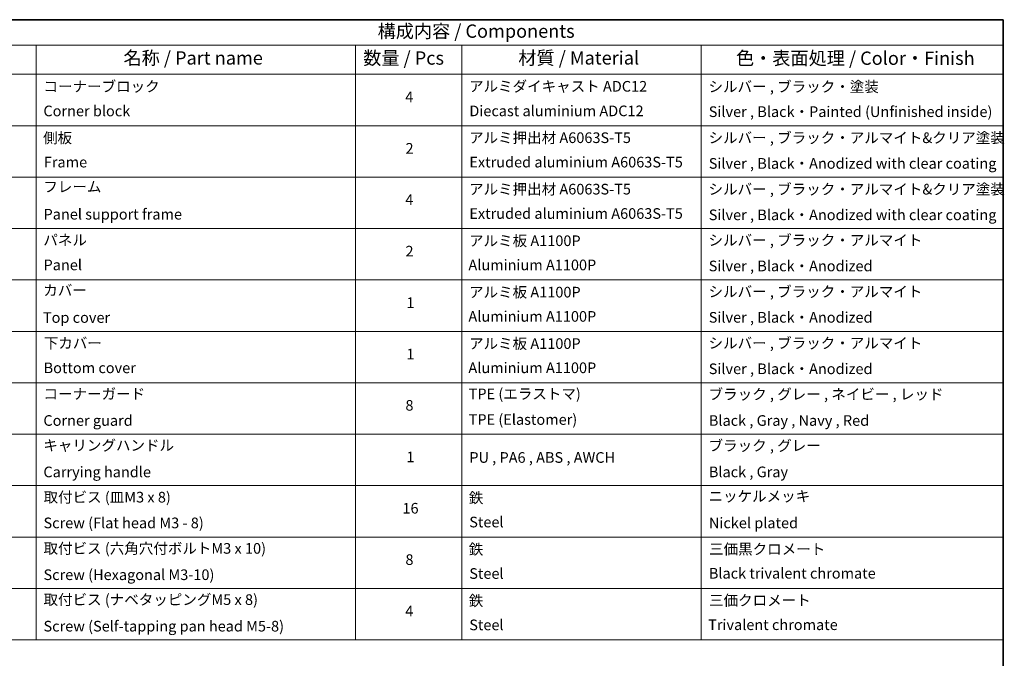
# Model space of a CAD drawing. Units: millimetres. Extents: x 72 to 8539, y 40 to 1726.
# Drawn here: x 1103 to 2028, y 845 to 1445 of the extents above; entities that cross this region are included whole.
import ezdxf

# ---------------------------------------------------------------- set-up
doc = ezdxf.new("R2010")
doc.units = ezdxf.units.MM
doc.header["$LTSCALE"] = 5
doc.layers.add('Border (ISO)', color=7, linetype='Continuous', lineweight=35)
doc.layers.add('Symbol (ISO)', color=7, linetype='Continuous', lineweight=18)
doc.styles.add('Note Text (TK)', font='MS PGothic.ttf')
doc.styles.add('Note Text (TK2)', font='MS PGothic.ttf')

# ---------------------------------------------------------------- blocks, each defined once
blk = doc.blocks.new('Borders tk図枠')
at = {"layer": 'Border (ISO)'}
for p, q in [((14.5, 289), (405.5, 289)), ((405.5, 289), (405.5, 8))]:
    blk.add_line(p, q, dxfattribs=at)
blk = doc.blocks.new('Table1')
at = {"layer": 'Symbol (ISO)'}
for p, q in [((208.76, 289), (405.5, 289)), ((405.5, 289), (405.5, 284.18)), ((208.76, 284.18), (405.5, 284.18)), ((223.76, 284.18), (223.76, 278.74)), ((283.76, 284.18), (283.76, 278.74)), ((303.76, 284.18), (303.76, 278.74)), ((348.76, 284.18), (348.76, 278.74)), ((405.5, 284.18), (405.5, 278.74)), ((208.76, 278.74), (405.5, 278.74)), ((223.76, 278.74), (223.76, 172.42)), ((283.76, 278.74), (283.76, 172.42)), ((303.76, 278.74), (303.76, 172.42)), ((348.76, 278.74), (348.76, 172.42)), ((405.5, 278.74), (405.5, 172.42)), ((208.76, 269.07), (405.5, 269.07)), ((208.76, 259.41), (405.5, 259.41)), ((208.76, 249.74), (405.5, 249.74)), ((208.76, 240.08), (405.5, 240.08)), ((208.76, 230.41), (405.5, 230.41)), ((208.76, 220.75), (405.5, 220.75)), ((208.76, 211.08), (405.5, 211.08)), ((208.76, 201.41), (405.5, 201.41)), ((208.76, 191.75), (405.5, 191.75)), ((208.76, 182.08), (405.5, 182.08)), ((208.76, 172.42), (405.5, 172.42))]:
    blk.add_line(p, q, dxfattribs=at)
at = {"layer": 'Symbol (ISO)', "color": 7, "attachment_point": 7}
for s, insert, char_height, style in [('構成内容 / Components', (287.94, 284.82), 2.5, 'Note Text (TK)'), ('名称 / Part name', (240.19, 279.78), 2.5, 'Note Text (TK)'), ('数量 / Pcs', (285.23, 279.76), 2.5, 'Note Text (TK)'), ('材質 / Material', (314.38, 279.79), 2.5, 'Note Text (TK)'), ('色・表面処理 / Color・Finish', (355.28, 279.73), 2.5, 'Note Text (TK)'), ('コーナーブロック', (225.16, 274.83), 2, 'Note Text (TK2)'), ('アルミダイキャスト ADC12', (305.12, 274.85), 2, 'Note Text (TK2)'), ('シルバー , ブラック・塗装', (350.12, 274.78), 2, 'Note Text (TK2)'), ('4', (293.13, 272.86), 2, 'Note Text (TK2)'), ('Corner block', (225.14, 270.22), 2, 'Note Text (TK2)'), ('Diecast aluminium ADC12', (305.18, 270.23), 2, 'Note Text (TK2)'), ('Silver , Black・Painted (Unfinished inside)', (350.16, 270.08), 2, 'Note Text (TK2)'), ('側板', (225.08, 265.15), 2, 'Note Text (TK2)'), ('アルミ押出材 A6063S-T5', (305.12, 265.19), 2, 'Note Text (TK2)'), ('シルバー , ブラック・アルマイト&クリア塗装', (350.12, 265.18), 2, 'Note Text (TK2)'), ('2', (293.18, 263.19), 2, 'Note Text (TK2)'), ('Frame', (225.22, 260.6), 2, 'Note Text (TK2)'), ('Extruded aluminium A6063S-T5', (305.18, 260.6), 2, 'Note Text (TK2)'), ('Silver , Black・Anodized with clear coating', (350.16, 260.36), 2, 'Note Text (TK2)'), ('フレーム', (225.13, 255.97), 2, 'Note Text (TK2)'), ('アルミ押出材 A6063S-T5', (305.12, 255.52), 2, 'Note Text (TK2)'), ('シルバー , ブラック・アルマイト&クリア塗装', (350.12, 255.51), 2, 'Note Text (TK2)'), ('4', (293.13, 253.53), 2, 'Note Text (TK2)'), ('Panel support frame', (225.17, 250.81), 2, 'Note Text (TK2)'), ('Extruded aluminium A6063S-T5', (305.18, 250.94), 2, 'Note Text (TK2)'), ('Silver , Black・Anodized with clear coating', (350.16, 250.69), 2, 'Note Text (TK2)'), ('パネル', (225.13, 245.95), 2, 'Note Text (TK2)'), ('アルミ板 A1100P', (305.12, 245.82), 2, 'Note Text (TK2)'), ('シルバー , ブラック・アルマイト', (350.12, 245.92), 2, 'Note Text (TK2)'), ('2', (293.18, 243.86), 2, 'Note Text (TK2)'), ('Panel', (225.17, 241.28), 2, 'Note Text (TK2)'), ('Aluminium A1100P', (305, 241.27), 2, 'Note Text (TK2)'), ('Silver , Black・Anodized', (350.16, 241.08), 2, 'Note Text (TK2)'), ('カバー', (225.12, 236.51), 2, 'Note Text (TK2)'), ('アルミ板 A1100P', (305.12, 236.16), 2, 'Note Text (TK2)'), ('シルバー , ブラック・アルマイト', (350.12, 236.25), 2, 'Note Text (TK2)'), ('1', (293.36, 234.18), 2, 'Note Text (TK2)'), ('Top cover', (225.05, 231.39), 2, 'Note Text (TK2)'), ('Aluminium A1100P', (305, 231.6), 2, 'Note Text (TK2)'), ('Silver , Black・Anodized', (350.16, 231.42), 2, 'Note Text (TK2)'), ('下カバー', (225.21, 226.58), 2, 'Note Text (TK2)'), ('シルバー , ブラック・アルマイト', (350.12, 226.58), 2, 'Note Text (TK2)'), ('アルミ板 A1100P', (305.12, 226.49), 2, 'Note Text (TK2)'), ('1', (293.36, 224.52), 2, 'Note Text (TK2)'), ('Bottom cover', (225.18, 221.93), 2, 'Note Text (TK2)'), ('Aluminium A1100P', (305, 221.94), 2, 'Note Text (TK2)'), ('Silver , Black・Anodized', (350.16, 221.75), 2, 'Note Text (TK2)'), ('コーナーガード', (225.16, 217.04), 2, 'Note Text (TK2)'), ('TPE (エラストマ)', (305.05, 217.04), 2, 'Note Text (TK2)'), ('ブラック , グレー , ネイビー , レッド', (350.13, 216.97), 2, 'Note Text (TK2)'), ('8', (293.17, 214.88), 2, 'Note Text (TK2)'), ('Corner guard', (225.14, 212.03), 2, 'Note Text (TK2)'), ('TPE (Elastomer)', (305.05, 212.22), 2, 'Note Text (TK2)'), ('Black , Gray , Navy , Red', (350.18, 212.03), 2, 'Note Text (TK2)'), ('キャリングハンドル', (225.13, 207.36), 2, 'Note Text (TK2)'), ('ブラック , グレー', (350.13, 207.31), 2, 'Note Text (TK2)'), ('1', (293.36, 205.19), 2, 'Note Text (TK2)'), ('PU , PA6 , ABS , AWCH', (305.17, 205.08), 2, 'Note Text (TK2)'), ('Carrying handle', (225.14, 202.36), 2, 'Note Text (TK2)'), ('Black , Gray', (350.18, 202.37), 2, 'Note Text (TK2)'), ('取付ビス (皿M3 x 8)', (225.16, 197.62), 2, 'Note Text (TK2)'), ('鉄', (305.08, 197.49), 2, 'Note Text (TK2)'), ('ニッケルメッキ', (350.12, 197.8), 2, 'Note Text (TK2)'), ('16', (292.61, 195.54), 2, 'Note Text (TK2)'), ('Screw (Flat head M3 - 8)', (225.16, 192.78), 2, 'Note Text (TK2)'), ('Steel', (305.16, 192.94), 2, 'Note Text (TK2)'), ('Nickel plated', (350.19, 192.78), 2, 'Note Text (TK2)'), ('取付ビス (六角穴付ボルトM3 x 10)', (225.16, 187.99), 2, 'Note Text (TK2)'), ('鉄', (305.08, 187.82), 2, 'Note Text (TK2)'), ('三価黒クロメート', (350.22, 187.86), 2, 'Note Text (TK2)'), ('8', (293.17, 185.88), 2, 'Note Text (TK2)'), ('Screw (Hexagonal M3-10)', (225.16, 183.04), 2, 'Note Text (TK2)'), ('Steel', (305.16, 183.27), 2, 'Note Text (TK2)'), ('Black trivalent chromate', (350.18, 183.31), 2, 'Note Text (TK2)'), ('取付ビス (ナベタッピングM5 x 8)', (225.16, 178.36), 2, 'Note Text (TK2)'), ('鉄', (305.08, 178.16), 2, 'Note Text (TK2)'), ('三価クロメート', (350.22, 178.22), 2, 'Note Text (TK2)'), ('4', (293.13, 176.2), 2, 'Note Text (TK2)'), ('Screw (Self-tapping pan head M5-8)', (225.16, 173.37), 2, 'Note Text (TK2)'), ('Steel', (305.16, 173.61), 2, 'Note Text (TK2)'), ('Trivalent chromate', (350.05, 173.64), 2, 'Note Text (TK2)')]:
    blk.add_mtext(s, dxfattribs=dict(at, insert=insert, char_height=char_height, style=style))

msp = doc.modelspace()

# ---------------------------------------------------------------- block references
at = {"xscale": 5, "yscale": 5, "zscale": 5}
for name in ['Borders tk図枠', 'Table1']:
    msp.add_blockref(name, (0, 0), dxfattribs=at)

doc.saveas('drawing.dxf')
